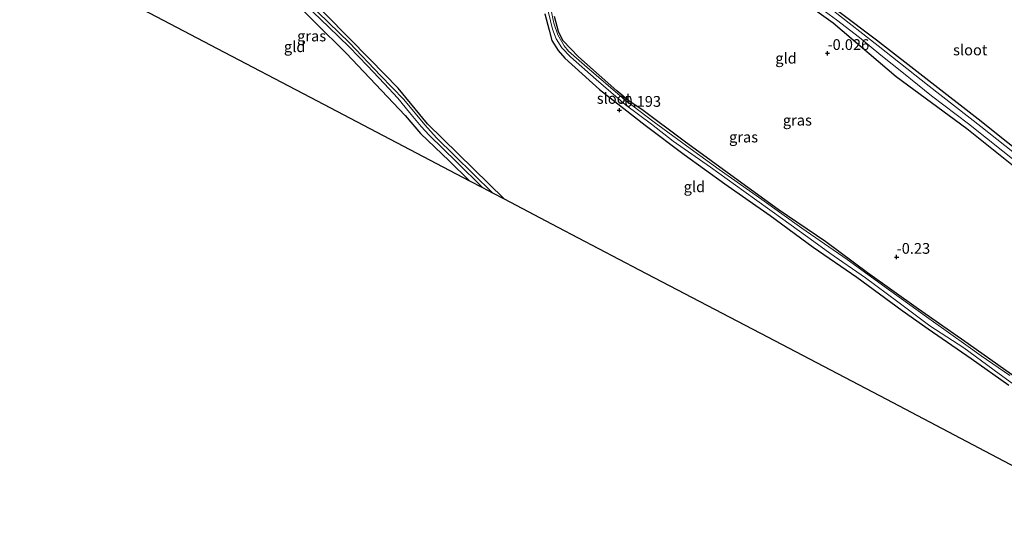
# Model space of a CAD drawing. Units: metres. Extents: x 149995 to 155095, y 474998 to 481251.
# Drawn here: x 150965 to 151194, y 475367 to 475484 of the extents above; entities that cross this region are included whole.
import ezdxf
from ezdxf.enums import TextEntityAlignment as Align

# ---------------------------------------------------------------- set-up
doc = ezdxf.new("R2010")
doc.units = ezdxf.units.M
doc.layers.get('0').update_dxf_attribs({"lineweight": 25})
for name, color, linetype, lineweight in [('B-ME-GW-HOOGTEPUNT-S-B1', 10, 'Continuous', 25), ('B-ME-GW-INSTEEKWATERGANG-L-B1', 10, 'Continuous', 25), ('B-ME-IE-GRASLAND-GV-B6', 93, 'Continuous', 18), ('B-ME-IE-GRONDWERKLIJN-GROND_INGERICHT-GV-B6', 253, 'Continuous', 18), ('B-ME-KG-KADASTRAAL-OPNAMEDTMGRENS-L-B1', 10, 'Continuous', 25), ('B-ME-OG-WATER-GV-B6', 153, 'Continuous', 18)]:
    doc.layers.add(name, color=color, linetype=linetype, lineweight=lineweight)
doc.styles.add('NLCS-ISO', font='NLCS-ISO.TTF')

# ---------------------------------------------------------------- blocks, each defined once
blk = doc.blocks.new('hoogtepunt')
for p, q in [((-0.5, 0), (0.5, 0)), ((0, 0.5), (0, -0.5))]:
    blk.add_line(p, q)

msp = doc.modelspace()

# ---------------------------------------------------------------- linework, layer by layer
at = {"layer": 'B-ME-GW-INSTEEKWATERGANG-L-B1'}
for points in [[(151305.47, 475439.673, -0.271), (151298.664, 475425.025, -0.244), (151289.077, 475404.219, -0.254), (151282.725, 475390.314, -0.322), (151281.717, 475389.187, -0.322), (151280.613, 475389.125, -0.322), (151279.464, 475389.733, -0.317), (151267.668, 475398.773, -0.296), (151241.998, 475418.798, -0.343), (151215.088, 475439.315, -0.338), (151187.819, 475460.993, -0.275), (151164.153, 475479.379, -0.27), (151146.342, 475492.863, -0.072), (151141.11, 475497.962, 0.048), (151129.435, 475511.344, -0.04), (151104.555, 475540.386, -0.16), (151082.004, 475566.714, -0.218), (151060.413, 475592.394, -0.113), (151045.55, 475609.368, -0.063)], [(151043.553, 475607.234, 0.022), (151062.997, 475585.115, -0.113), (151077.251, 475568.517, -0.145), (151097.237, 475545.813, -0.176), (151111.589, 475528.776, -0.009), (151127.447, 475509.904, 0.059), (151139.963, 475495.351, 0.21), (151143.307, 475491.66, 0.137), (151146.719, 475488.748, 0.017), (151154.141, 475483.438, -0.119), (151168.794, 475470.96, -0.113), (151185.236, 475458.841, -0.145), (151197.606, 475448.895, -0.218), (151212.349, 475437.456, -0.244), (151224.729, 475427.991, -0.291), (151241.807, 475414.393, -0.322), (151258.395, 475401.654, -0.353), (151274.135, 475389.533, -0.239), (151277.762, 475386.079, -0.197), (151278.911, 475384.001, -0.14)], [(150993.562, 475486.519, -0.094), (150995.919, 475492.696, -0.065), (150998.026, 475499.276, -0.023), (150999.804, 475507.129, -0.039), (151000.636, 475512.751, -0.039), (151001.19, 475514.075, 0.019), (151001.832, 475514.48, 0.029), (151003.061, 475514.289, 0.055), (151003.951, 475513.564, 0.066), (151013.611, 475503.873, 0.133), (151026.383, 475490.7, 0.107), (151040.843, 475476.366, 0.222), (151054.576, 475461.843, 0.013), (151058.131, 475457.684, -0.08), (151064.801, 475451.298, -0.159), (151069.53, 475446.693, -0.176)], [(151077.558, 475442.484, -0.284), (151059.76, 475459.952, -0.163), (151052.949, 475468.213, 0.046), (151046.445, 475474.941, 0.072), (151036.158, 475485.261, -0.074), (151018.615, 475502.563, -0.058), (151006.127, 475514.276, -0.091)], [(151087.063, 475485.53, 0.034), (151088.068, 475481.728, -0.02), (151088.643, 475479.359, -0.026), (151090.121, 475477.023, -0.08), (151091.7, 475475.191, -0.156), (151099.747, 475467.958, -0.229), (151110.403, 475459.615, -0.266), (151119.479, 475452.791, -0.255), (151128.923, 475445.987, -0.302), (151139.432, 475438.615, -0.292), (151149.442, 475431.27, -0.357), (151159.598, 475424.284, -0.354), (151170.184, 475416.528, -0.357), (151176.183, 475412.247, -0.37), (151186.184, 475405.4, -0.385), (151194.952, 475399.131, -0.398)], [(151197.444, 475400.336, -0.396), (151185.547, 475408.739, -0.372), (151173.983, 475416.81, -0.367), (151162.085, 475425.25, -0.362), (151152.415, 475432.466, -0.352), (151141.346, 475440.051, -0.31), (151132.017, 475446.787, -0.339), (151119.432, 475455.946, -0.216), (151109.628, 475463.246, -0.078), (151106.657, 475465.204, -0.109), (151103.829, 475467.595, -0.117), (151094.858, 475475.514, -0.06), (151091.211, 475479.336, -0.005), (151090.211, 475481.385, -0.054), (151089.295, 475484.898, 0.05)]]:
    msp.add_polyline3d(points, dxfattribs=at)
at = {"layer": 'B-ME-IE-GRASLAND-GV-B6'}
for points in [[(151146.342, 475492.863, -0.072), (151164.153, 475479.379, -0.27), (151187.819, 475460.993, -0.275), (151215.088, 475439.315, -0.338)], [(151072.51, 475445.13, -0.966), (151069.53, 475446.693, -0.176), (151064.801, 475451.298, -0.159), (151058.131, 475457.684, -0.08), (151054.576, 475461.843, 0.013), (151040.843, 475476.366, 0.222), (151026.383, 475490.7, 0.107)], [(151036.158, 475485.261, -0.074), (151046.445, 475474.941, 0.072), (151052.949, 475468.213, 0.046), (151059.76, 475459.952, -0.163), (151077.558, 475442.484, -0.284), (151074.855, 475443.901, -0.966), (151066.047, 475452.574, -0.966), (151061.885, 475456.681, -0.966), (151059.113, 475459.721, -0.966), (151054.279, 475465.619, -0.966), (151048.819, 475471.167, -0.966), (151041.584, 475478.759, -0.966), (151029.38, 475490.69, -0.966)], [(151029.642, 475489.301, -0.966), (151036.742, 475482.496, -0.966), (151041.585, 475477.744, -0.966), (151045.776, 475473.435, -0.966), (151049.643, 475469.312, -0.966), (151052.862, 475465.872, -0.966), (151055.556, 475462.588, -0.966), (151058.304, 475459.325, -0.966), (151060.151, 475457.323, -0.966), (151066.559, 475450.997, -0.966), (151072.51, 475445.13, -0.966)], [(151148.061, 475489.141, -0.966), (151154.913, 475484.131, -0.966), (151160.217, 475480.051, -0.966), (151165.175, 475475.896, -0.966), (151170.447, 475471.74, -0.966), (151176.98, 475466.491, -0.966), (151185.559, 475459.971, -0.966), (151197.75, 475450.255, -0.966)], [(151087.334, 475488.064, -0.966), (151088.839, 475481.925, -0.966), (151089.646, 475479.699, -0.966), (151090.997, 475477.651, -0.966), (151092.982, 475475.491, -0.966), (151098.96, 475470.248, -0.966), (151105.823, 475464.39, -0.966)], [(151195.2, 475401.404, -0.966), (151188.519, 475406.017, -0.966), (151184.982, 475408.516, -0.966), (151181.481, 475411.053, -0.966), (151176.387, 475414.665, -0.966), (151166.964, 475421.415, -0.966), (151157.401, 475428.36, -0.966), (151146.857, 475435.694, -0.966), (151137.512, 475442.374, -0.966), (151127.597, 475449.355, -0.966), (151120.883, 475454.206, -0.966), (151112.439, 475460.29, -0.966), (151105.631, 475465.505, -0.966), (151096.243, 475473.623, -0.966), (151092.575, 475476.835, -0.966), (151091.544, 475478.107, -0.966), (151090.075, 475480.61, -0.966), (151089.112, 475483.325, -0.966), (151088.082, 475488.548, -0.966)], [(151197.606, 475448.895, -0.218), (151185.236, 475458.841, -0.145), (151168.794, 475470.96, -0.113), (151154.141, 475483.438, -0.119), (151146.719, 475488.748, 0.017)], [(151194.952, 475399.131, -0.398), (151186.184, 475405.4, -0.385), (151176.183, 475412.247, -0.37), (151170.184, 475416.528, -0.357), (151159.598, 475424.284, -0.354), (151149.442, 475431.27, -0.357), (151139.432, 475438.615, -0.292), (151128.923, 475445.987, -0.302), (151119.479, 475452.791, -0.255), (151110.403, 475459.615, -0.266), (151099.747, 475467.958, -0.229), (151091.7, 475475.191, -0.156), (151090.121, 475477.023, -0.08), (151088.643, 475479.359, -0.026), (151088.068, 475481.728, -0.02), (151087.063, 475485.53, 0.034)], [(151089.295, 475484.898, 0.05), (151090.211, 475481.385, -0.054), (151091.211, 475479.336, -0.005), (151094.858, 475475.514, -0.06), (151103.829, 475467.595, -0.117), (151106.657, 475465.204, -0.109), (151109.628, 475463.246, -0.078), (151119.432, 475455.946, -0.216), (151132.017, 475446.787, -0.339), (151141.346, 475440.051, -0.31), (151152.415, 475432.466, -0.352), (151162.085, 475425.25, -0.362), (151173.983, 475416.81, -0.367), (151185.547, 475408.739, -0.372), (151197.444, 475400.336, -0.396)], [(151201.457, 475449.016, -0.966), (151188.477, 475459.297, -0.966), (151176.413, 475468.724, -0.966), (151164.591, 475478.11, -0.966), (151154.23, 475486.118, -0.966)], [(151105.823, 475464.39, -0.966), (151111.855, 475459.833, -0.966), (151116.902, 475455.934, -0.966), (151125.586, 475449.845, -0.966), (151133.32, 475444.256, -0.966), (151142.375, 475437.8, -0.966), (151149.612, 475432.572, -0.966), (151153.343, 475429.899, -0.966), (151161.623, 475424.101, -0.966), (151169.172, 475418.503, -0.966), (151176.626, 475412.954, -0.966), (151184.48, 475407.853, -0.966), (151192.755, 475401.815, -0.966), (151202.011, 475395.074, -0.966)]]:
    msp.add_polyline3d(points, dxfattribs=at)
at = {"layer": 'B-ME-IE-GRONDWERKLIJN-GROND_INGERICHT-GV-B6'}
for points in [[(151215.088, 475439.315, -0.338), (151187.819, 475460.993, -0.275), (151164.153, 475479.379, -0.27), (151146.342, 475492.863, -0.072), (151141.11, 475497.962, 0.048), (151129.435, 475511.344, -0.04), (151104.555, 475540.386, -0.16), (151082.004, 475566.714, -0.218), (151060.413, 475592.394, -0.113), (151045.55, 475609.368, -0.063), (151101.276, 475668.907, 0.079), (151130.811, 475640.623, 0.049), (151167.609, 475605.385, 0.044), (151190.314, 475583.642, 0.046), (151217.881, 475557.243, 0.097)], [(151069.53, 475446.693, -0.176), (151032.43, 475466.142, 0.328), (151010.808, 475477.477, 0.202), (150993.562, 475486.519, -0.094), (150995.919, 475492.696, -0.065), (150998.026, 475499.276, -0.023), (150999.804, 475507.129, -0.039), (151000.636, 475512.751, -0.039), (151001.19, 475514.075, 0.019), (151001.832, 475514.48, 0.029), (151003.061, 475514.289, 0.055), (151003.951, 475513.564, 0.066), (151013.611, 475503.873, 0.133), (151026.383, 475490.7, 0.107), (151040.843, 475476.366, 0.222), (151054.576, 475461.843, 0.013), (151058.131, 475457.684, -0.08), (151064.801, 475451.298, -0.159), (151069.53, 475446.693, -0.176)], [(151146.719, 475488.748, 0.017), (151154.141, 475483.438, -0.119), (151168.794, 475470.96, -0.113), (151185.236, 475458.841, -0.145), (151197.606, 475448.895, -0.218)], [(151222.37, 475366.567, -0.153), (151193.733, 475381.58, -0.192), (151166.479, 475395.868, -0.251), (151138.808, 475410.374, -0.158), (151108.966, 475426.019, -0.125), (151090.056, 475435.932, -0.183), (151077.558, 475442.484, -0.284), (151059.76, 475459.952, -0.163), (151052.949, 475468.213, 0.046), (151046.445, 475474.941, 0.072), (151036.158, 475485.261, -0.074)], [(151087.063, 475485.53, 0.034), (151088.068, 475481.728, -0.02), (151088.643, 475479.359, -0.026), (151090.121, 475477.023, -0.08), (151091.7, 475475.191, -0.156), (151099.747, 475467.958, -0.229), (151110.403, 475459.615, -0.266), (151119.479, 475452.791, -0.255), (151128.923, 475445.987, -0.302), (151139.432, 475438.615, -0.292), (151149.442, 475431.27, -0.357), (151159.598, 475424.284, -0.354), (151170.184, 475416.528, -0.357), (151176.183, 475412.247, -0.37), (151186.184, 475405.4, -0.385), (151194.952, 475399.131, -0.398)], [(151197.444, 475400.336, -0.396), (151185.547, 475408.739, -0.372), (151173.983, 475416.81, -0.367), (151162.085, 475425.25, -0.362), (151152.415, 475432.466, -0.352), (151141.346, 475440.051, -0.31), (151132.017, 475446.787, -0.339), (151119.432, 475455.946, -0.216), (151109.628, 475463.246, -0.078), (151106.657, 475465.204, -0.109), (151103.829, 475467.595, -0.117), (151094.858, 475475.514, -0.06), (151091.211, 475479.336, -0.005), (151090.211, 475481.385, -0.054), (151089.295, 475484.898, 0.05)]]:
    msp.add_polyline3d(points, dxfattribs=at)
at = {"layer": 'B-ME-KG-KADASTRAAL-OPNAMEDTMGRENS-L-B1'}
msp.add_polyline3d([(150951.304, 475508.672, -0.28), (150971.708, 475497.975, -0.28), (150971.887, 475497.882, -0.28), (150974.512, 475496.505, -0.28), (150983.69, 475491.694, 0.012), (150987.393, 475489.753, 0.855), (150990.172, 475488.296, 0.916), (150991.917, 475487.381, -0.067), (150992.232, 475487.216, -0.966), (150993.082, 475486.77, -0.966), (150993.562, 475486.519, -0.094), (151010.808, 475477.477, 0.202), (151032.43, 475466.142, 0.328), (151069.53, 475446.693, -0.176), (151072.51, 475445.13, -0.966), (151074.855, 475443.901, -0.966), (151077.558, 475442.484, -0.284), (151090.056, 475435.932, -0.183), (151108.966, 475426.019, -0.125), (151138.808, 475410.374, -0.158), (151166.479, 475395.868, -0.251), (151193.733, 475381.58, -0.192), (151222.37, 475366.567, -0.153)], dxfattribs=at)
at = {"layer": 'B-ME-OG-WATER-GV-B6'}
for points in [[(151044.288, 475608.019, -0.966), (151045.134, 475608.922, -0.966), (151055.572, 475597.071, -0.966), (151063.07, 475588.09, -0.966), (151068.551, 475581.823, -0.966), (151075.784, 475573.29, -0.966), (151082.583, 475565.249, -0.966), (151090.249, 475556.223, -0.966), (151096.79, 475548.833, -0.966), (151103.317, 475541.035, -0.966), (151110.159, 475532.887, -0.966), (151117.961, 475523.739, -0.966), (151124.267, 475516.594, -0.966), (151132.044, 475507.574, -0.966), (151139.16, 475499.459, -0.966), (151144.76, 475493.401, -0.966), (151147.703, 475490.943, -0.966), (151154.23, 475486.118, -0.966), (151164.591, 475478.11, -0.966), (151176.413, 475468.724, -0.966), (151188.477, 475459.297, -0.966), (151201.457, 475449.016, -0.966)], [(151029.38, 475490.69, -0.966), (151041.584, 475478.759, -0.966), (151048.819, 475471.167, -0.966), (151054.279, 475465.619, -0.966), (151059.113, 475459.721, -0.966), (151061.885, 475456.681, -0.966), (151066.047, 475452.574, -0.966), (151074.855, 475443.901, -0.966), (151072.51, 475445.13, -0.966), (151066.559, 475450.997, -0.966), (151060.151, 475457.323, -0.966), (151058.304, 475459.325, -0.966), (151055.556, 475462.588, -0.966), (151052.862, 475465.872, -0.966), (151049.643, 475469.312, -0.966), (151045.776, 475473.435, -0.966), (151041.585, 475477.744, -0.966), (151036.742, 475482.496, -0.966), (151029.642, 475489.301, -0.966)], [(151197.75, 475450.255, -0.966), (151185.559, 475459.971, -0.966), (151176.98, 475466.491, -0.966), (151170.447, 475471.74, -0.966), (151165.175, 475475.896, -0.966), (151160.217, 475480.051, -0.966), (151154.913, 475484.131, -0.966), (151148.061, 475489.141, -0.966)], [(151202.011, 475395.074, -0.966), (151192.755, 475401.815, -0.966), (151184.48, 475407.853, -0.966), (151176.626, 475412.954, -0.966), (151169.172, 475418.503, -0.966), (151161.623, 475424.101, -0.966), (151153.343, 475429.899, -0.966), (151149.612, 475432.572, -0.966), (151142.375, 475437.8, -0.966), (151133.32, 475444.256, -0.966), (151125.586, 475449.845, -0.966), (151116.902, 475455.934, -0.966), (151111.855, 475459.833, -0.966), (151105.823, 475464.39, -0.966), (151098.96, 475470.248, -0.966), (151092.982, 475475.491, -0.966), (151090.997, 475477.651, -0.966), (151089.646, 475479.699, -0.966), (151088.839, 475481.925, -0.966), (151087.334, 475488.064, -0.966)], [(151088.082, 475488.548, -0.966), (151089.112, 475483.325, -0.966), (151090.075, 475480.61, -0.966), (151091.544, 475478.107, -0.966), (151092.575, 475476.835, -0.966), (151096.243, 475473.623, -0.966), (151105.631, 475465.505, -0.966), (151112.439, 475460.29, -0.966), (151120.883, 475454.206, -0.966), (151127.597, 475449.355, -0.966), (151137.512, 475442.374, -0.966), (151146.857, 475435.694, -0.966), (151157.401, 475428.36, -0.966), (151166.964, 475421.415, -0.966), (151176.387, 475414.665, -0.966), (151181.481, 475411.053, -0.966), (151184.982, 475408.516, -0.966), (151188.519, 475406.017, -0.966), (151195.2, 475401.404, -0.966)]]:
    msp.add_polyline3d(points, dxfattribs=at)

# ---------------------------------------------------------------- block references
at = {"layer": 'B-ME-GW-HOOGTEPUNT-S-B1', "rotation": 90}
for p in [(151152.793, 475476.339, -0.026), (151152.793, 475476.339, -0.026), (151104.38, 475463.119, -0.193), (151104.38, 475463.119, -0.193), (151168.873, 475428.935, -0.23), (151168.873, 475428.935, -0.23)]:
    msp.add_blockref('hoogtepunt', p, dxfattribs=at)

# ---------------------------------------------------------------- texts
at = {"layer": 'B-ME-GW-HOOGTEPUNT-S-B1', "ltscale": 0.2, "style": 'NLCS-ISO'}
for s, p in [('-0.026', (151152.793, 475476.339, -0.026)), ('-0.026', (151152.793, 475476.339, -0.026)), ('-0.193', (151104.38, 475463.119, -0.193)), ('-0.193', (151104.38, 475463.119, -0.193)), ('-0.23', (151168.873, 475428.935, -0.23)), ('-0.23', (151168.873, 475428.935, -0.23))]:
    msp.add_text(s, height=2.5, dxfattribs=at).set_placement(p, align=Align.BOTTOM_LEFT)
at = {"layer": 'B-ME-IE-GRASLAND-GV-B6', "ltscale": 0.2, "style": 'NLCS-ISO'}
for p in [(151032.796, 475480.369), (151145.78, 475460.7855), (151133.266, 475456.8645)]:
    msp.add_text('gras', height=2.5, dxfattribs=at).set_placement(p, align=Align.MIDDLE_CENTER)
at = {"layer": 'B-ME-IE-GRONDWERKLIJN-GROND_INGERICHT-GV-B6', "ltscale": 0.2, "style": 'NLCS-ISO'}
for p in [(151028.852, 475477.8756), (151143.1415, 475475.206), (151121.8313, 475445.2971)]:
    msp.add_text('gld', height=2.5, dxfattribs=at).set_placement(p, align=Align.MIDDLE_CENTER)
at = {"layer": 'B-ME-OG-WATER-GV-B6', "ltscale": 0.2, "style": 'NLCS-ISO'}
for p in [(151185.9936, 475477.1245), (151103.1208, 475465.8492)]:
    msp.add_text('sloot', height=2.5, dxfattribs=at).set_placement(p, align=Align.MIDDLE_CENTER)

doc.saveas('drawing.dxf')
